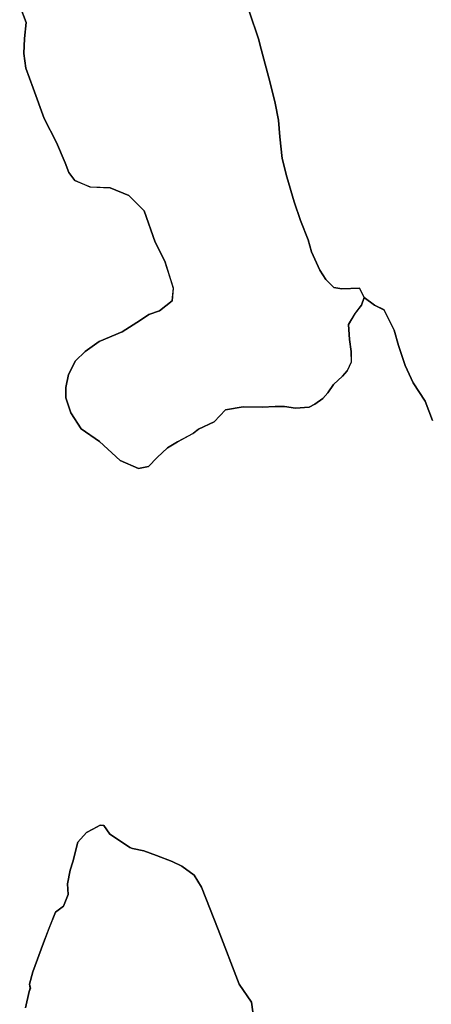
# Model space of a CAD drawing. Units: inches. Extents: x 485182 to 506436, y 6713870 to 6743297.
# Drawn here: x 498356 to 499138, y 6732214 to 6734087 of the extents above; entities that cross this region are included whole.
import ezdxf

# ---------------------------------------------------------------- set-up
doc = ezdxf.new("R2010")
doc.units = ezdxf.units.IN
doc.header["$MEASUREMENT"] = 0
doc.layers.add('DBO.Environment_Terrain_poly', color=10, linetype='Continuous')

# ---------------------------------------------------------------- blocks, each defined once
blk = doc.blocks.new('Environment_Terrain_poly_ACAD_1_FMEBLOCK23')
at = {"layer": 'DBO.Environment_Terrain_poly'}
for points in [[(300.4, 1213.1, 0), (312.6, 1181.7, 0), (309.2, 1151.4, 0), (308.3, 1122.8, 0), (312.2, 1094.7, 0), (325.9, 1056.7, 0), (346.8, 998.9, 0), (370.2, 953.6, 0), (386.6, 914.5, 0), (393.6, 896.4, 0), (404.9, 880.9, 0), (434.3, 868.8, 0), (472.6, 867.1, 0), (508, 852.8, 0), (537.3, 823.2, 0), (558, 763.6, 0), (576.3, 727.7, 0), (592.5, 676.1, 0), (590.4, 652.5, 0), (566.5, 633.4, 0), (545.9, 626, 0), (530.3, 615.3, 0), (495.5, 593.2, 0), (451.6, 574.8, 0), (424.8, 556, 0), (406.3, 538.3, 0), (393, 512.3, 0), (388.1, 487.4, 0), (388, 467.6, 0), (397.6, 439.4, 0), (417.1, 409.1, 0), (452.4, 384.6, 0), (491.3, 348.8, 0), (526.3, 333.1, 0), (545, 337.4, 0), (562, 354.5, 0), (581.4, 372.6, 0), (600.4, 384.4, 0), (629.9, 400, 0), (640.5, 408.3, 0), (670.2, 422.3, 0), (691.9, 445, 0), (725.1, 450.5, 0), (761.7, 450.2, 0), (786.2, 451.6, 0), (803.7, 451.4, 0), (825, 447.9, 0), (850.9, 449.9, 0), (861.7, 455.5, 0), (876.6, 466.5, 0), (886.5, 477.4, 0), (897, 493, 0), (914, 508.9, 0), (923, 519.4, 0), (931, 535.5, 0), (930.8, 555.8, 0), (927.5, 579, 0), (925.7, 607.5, 0), (938, 628.5, 0), (950.1, 644.3, 0), (955.4, 658.4, 0), (974.8, 644.1, 0), (993.1, 634.9, 0), (1012.4, 596.7, 0), (1020.8, 567.1, 0), (1033.2, 529.3, 0), (1048.5, 496.6, 0), (1071.5, 461.2, 0), (1085.6, 424.7, 0)], [(745.5, -714.2, 0), (741.1, -681.7, 0), (717.5, -647.7, 0), (677.9, -543.4, 0), (645.9, -463.1, 0), (632.1, -439.9, 0), (608.8, -422.9, 0), (590.3, -413.8, 0), (560.6, -402.7, 0), (536.6, -393.6, 0), (514.6, -389.2, 0), (510, -387.3, 0), (493.7, -376.8, 0), (471.9, -362.4, 0), (460.2, -345.6, 0), (453.4, -345, 0), (439.4, -352.4, 0), (427.3, -358.9, 0), (411.1, -377.1, 0), (401.6, -414.6, 0), (396.1, -430.6, 0), (391.4, -456.8, 0), (392.4, -476.9, 0), (383.4, -499.3, 0), (368.2, -510.4, 0), (356.3, -540.6, 0), (345.3, -568.8, 0), (325.4, -623.8, 0), (319.1, -647.3, 0), (320.6, -655, 0), (318.3, -661.5, 0), (311.6, -692.3, 0)]]:
    blk.add_polyline3d(points, dxfattribs=at)
blk = doc.blocks.new('Environment_Terrain_poly_ACAD_1_FMEBLOCK24')
at = {"layer": 'DBO.Environment_Terrain_poly'}
for points in [[(300.4, 1213.1, 0), (312.6, 1181.7, 0), (309.2, 1151.4, 0), (308.3, 1122.8, 0), (312.2, 1094.7, 0), (325.9, 1056.7, 0), (346.8, 998.9, 0), (370.2, 953.6, 0), (386.6, 914.5, 0), (393.6, 896.4, 0), (404.9, 880.9, 0), (434.3, 868.8, 0), (472.6, 867.1, 0), (508, 852.8, 0), (537.3, 823.2, 0), (558, 763.6, 0), (576.3, 727.7, 0), (592.5, 676.1, 0), (590.4, 652.5, 0), (566.5, 633.4, 0), (545.9, 626, 0), (530.3, 615.3, 0), (495.5, 593.2, 0), (451.6, 574.8, 0), (424.8, 556, 0), (406.3, 538.3, 0), (393, 512.3, 0), (388.1, 487.4, 0), (388, 467.6, 0), (397.6, 439.4, 0), (417.1, 409.1, 0), (452.4, 384.6, 0), (491.3, 348.8, 0), (526.3, 333.1, 0), (545, 337.4, 0), (562, 354.5, 0), (581.4, 372.6, 0), (600.4, 384.4, 0), (629.9, 400, 0), (640.5, 408.3, 0), (670.2, 422.3, 0), (691.9, 445, 0), (725.1, 450.5, 0), (761.7, 450.2, 0), (786.2, 451.6, 0), (803.7, 451.4, 0), (825, 447.9, 0), (850.9, 449.9, 0), (861.7, 455.5, 0), (876.6, 466.5, 0), (886.5, 477.4, 0), (897, 493, 0), (914, 508.9, 0), (923, 519.4, 0), (931, 535.5, 0), (930.8, 555.8, 0), (927.5, 579, 0), (925.7, 607.5, 0), (938, 628.5, 0), (950.1, 644.3, 0), (955.4, 658.4, 0), (974.8, 644.1, 0), (993.1, 634.9, 0), (1012.4, 596.7, 0), (1020.8, 567.1, 0), (1033.2, 529.3, 0), (1048.5, 496.6, 0), (1071.5, 461.2, 0), (1085.6, 424.7, 0)], [(745.5, -714.2, 0), (741.1, -681.7, 0), (717.5, -647.7, 0), (677.9, -543.4, 0), (645.9, -463.1, 0), (632.1, -439.9, 0), (608.8, -422.9, 0), (590.3, -413.8, 0), (560.6, -402.7, 0), (536.6, -393.6, 0), (514.6, -389.2, 0), (510, -387.3, 0), (493.7, -376.8, 0), (471.9, -362.4, 0), (460.2, -345.6, 0), (453.4, -345, 0), (439.4, -352.4, 0), (427.3, -358.9, 0), (411.1, -377.1, 0), (401.6, -414.6, 0), (396.1, -430.6, 0), (391.4, -456.8, 0), (392.4, -476.9, 0), (383.4, -499.3, 0), (368.2, -510.4, 0), (356.3, -540.6, 0), (345.3, -568.8, 0), (325.4, -623.8, 0), (319.1, -647.3, 0), (320.6, -655, 0), (318.3, -661.5, 0), (311.6, -692.3, 0)]]:
    blk.add_polyline3d(points, dxfattribs=at)

msp = doc.modelspace()

# ---------------------------------------------------------------- linework, layer by layer
at = {"layer": 'DBO.Environment_Terrain_poly'}
for points in [[(498792.52, 6734101.51, 0), (498809.46, 6734050.9, 0), (498814.85, 6734031.46, 0), (498832.05, 6733967.44, 0), (498841.68, 6733928.59, 0), (498847.56, 6733896.42, 0), (498850.03, 6733864.33, 0), (498854.64, 6733823.11, 0), (498863.88, 6733788.57, 0), (498877.24, 6733740.76, 0), (498889.66, 6733705.46, 0), (498904.09, 6733668.28, 0), (498910.56, 6733645.4, 0), (498926.61, 6733610.68, 0), (498937.71, 6733593.35, 0), (498952.91, 6733577.97, 0), (498968.09, 6733575.53, 0), (499001.7, 6733576.7, 0), (499010.63, 6733558.59, 0), (499005.31, 6733544.57, 0), (498993.27, 6733528.75, 0), (498980.93, 6733507.72, 0), (498982.78, 6733479.27, 0), (498986.07, 6733456.01, 0), (498986.22, 6733435.78, 0), (498978.26, 6733419.63, 0), (498969.25, 6733409.18, 0), (498952.22, 6733393.27, 0), (498941.77, 6733377.63, 0), (498931.85, 6733366.75, 0), (498916.93, 6733355.78, 0), (498906.17, 6733350.15, 0), (498880.26, 6733348.1, 0), (498858.97, 6733351.6, 0), (498841.49, 6733351.83, 0), (498816.95, 6733350.42, 0), (498780.39, 6733350.69, 0), (498747.16, 6733345.19, 0), (498725.48, 6733322.57, 0), (498695.75, 6733308.57, 0), (498685.18, 6733300.21, 0), (498655.66, 6733284.61, 0), (498636.63, 6733272.83, 0), (498617.29, 6733254.7, 0), (498600.22, 6733237.64, 0), (498581.54, 6733233.35, 0), (498546.58, 6733249.03, 0), (498507.61, 6733284.82, 0), (498472.33, 6733309.37, 0), (498452.8, 6733339.65, 0), (498443.24, 6733367.85, 0), (498443.31, 6733387.62, 0), (498448.23, 6733412.49, 0), (498461.57, 6733438.5, 0), (498480, 6733456.2, 0), (498506.85, 6733475.05, 0), (498550.72, 6733493.45, 0), (498585.57, 6733515.49, 0), (498601.17, 6733526.22, 0), (498621.71, 6733533.64, 0), (498645.61, 6733552.78, 0), (498647.78, 6733576.36, 0), (498631.53, 6733627.89, 0), (498613.23, 6733663.81, 0), (498592.56, 6733723.4, 0), (498563.27, 6733753.01, 0), (498527.84, 6733767.33, 0), (498489.51, 6733769.01, 0), (498460.18, 6733781.13, 0), (498448.84, 6733796.65, 0), (498441.85, 6733814.77, 0), (498425.42, 6733853.81, 0), (498402.04, 6733899.15, 0), (498381.13, 6733956.92, 0), (498367.41, 6733994.98, 0), (498363.53, 6734023.01, 0), (498364.42, 6734051.59, 0), (498367.83, 6734081.93, 0), (498355.6, 6734113.35, 0)], [(498792.52, 6734101.51, 0), (498809.46, 6734050.9, 0), (498814.85, 6734031.46, 0), (498832.05, 6733967.44, 0), (498841.68, 6733928.59, 0), (498847.56, 6733896.42, 0), (498850.03, 6733864.33, 0), (498854.64, 6733823.11, 0), (498863.88, 6733788.57, 0), (498877.24, 6733740.76, 0), (498889.66, 6733705.46, 0), (498904.09, 6733668.28, 0), (498910.56, 6733645.4, 0), (498926.61, 6733610.68, 0), (498937.71, 6733593.35, 0), (498952.91, 6733577.97, 0), (498968.09, 6733575.53, 0), (499001.7, 6733576.7, 0), (499010.63, 6733558.59, 0), (499005.31, 6733544.57, 0), (498993.27, 6733528.75, 0), (498980.93, 6733507.72, 0), (498982.78, 6733479.27, 0), (498986.07, 6733456.01, 0), (498986.22, 6733435.78, 0), (498978.26, 6733419.63, 0), (498969.25, 6733409.18, 0), (498952.22, 6733393.27, 0), (498941.77, 6733377.63, 0), (498931.85, 6733366.75, 0), (498916.93, 6733355.78, 0), (498906.17, 6733350.15, 0), (498880.26, 6733348.1, 0), (498858.97, 6733351.6, 0), (498841.49, 6733351.83, 0), (498816.95, 6733350.42, 0), (498780.39, 6733350.69, 0), (498747.16, 6733345.19, 0), (498725.48, 6733322.57, 0), (498695.75, 6733308.57, 0), (498685.18, 6733300.21, 0), (498655.66, 6733284.61, 0), (498636.63, 6733272.83, 0), (498617.29, 6733254.7, 0), (498600.22, 6733237.64, 0), (498581.54, 6733233.35, 0), (498546.58, 6733249.03, 0), (498507.61, 6733284.82, 0), (498472.33, 6733309.37, 0), (498452.8, 6733339.65, 0), (498443.24, 6733367.85, 0), (498443.31, 6733387.62, 0), (498448.23, 6733412.49, 0), (498461.57, 6733438.5, 0), (498480, 6733456.2, 0), (498506.85, 6733475.05, 0), (498550.72, 6733493.45, 0), (498585.57, 6733515.49, 0), (498601.17, 6733526.22, 0), (498621.71, 6733533.64, 0), (498645.61, 6733552.78, 0), (498647.78, 6733576.36, 0), (498631.53, 6733627.89, 0), (498613.23, 6733663.81, 0), (498592.56, 6733723.4, 0), (498563.27, 6733753.01, 0), (498527.84, 6733767.33, 0), (498489.51, 6733769.01, 0), (498460.18, 6733781.13, 0), (498448.84, 6733796.65, 0), (498441.85, 6733814.77, 0), (498425.42, 6733853.81, 0), (498402.04, 6733899.15, 0), (498381.13, 6733956.92, 0), (498367.41, 6733994.98, 0), (498363.53, 6734023.01, 0), (498364.42, 6734051.59, 0), (498367.83, 6734081.93, 0), (498355.6, 6734113.35, 0)], [(499140.89, 6733324.9, 0), (499126.76, 6733361.42, 0), (499103.73, 6733396.83, 0), (499088.48, 6733429.54, 0), (499076.01, 6733467.33, 0), (499067.63, 6733496.93, 0), (499048.37, 6733535.1, 0), (499030.04, 6733544.31, 0), (499010.63, 6733558.59, 0), (499001.7, 6733576.7, 0), (498968.09, 6733575.53, 0), (498952.91, 6733577.97, 0), (498937.71, 6733593.35, 0), (498926.61, 6733610.68, 0), (498910.56, 6733645.4, 0), (498904.09, 6733668.28, 0), (498889.66, 6733705.46, 0), (498877.24, 6733740.76, 0), (498863.88, 6733788.57, 0), (498854.64, 6733823.11, 0), (498850.03, 6733864.33, 0), (498847.56, 6733896.42, 0), (498841.68, 6733928.59, 0), (498832.05, 6733967.44, 0), (498814.85, 6734031.46, 0), (498809.46, 6734050.9, 0), (498792.52, 6734101.51, 0)], [(499140.89, 6733324.9, 0), (499126.76, 6733361.42, 0), (499103.73, 6733396.83, 0), (499088.48, 6733429.54, 0), (499076.01, 6733467.33, 0), (499067.63, 6733496.93, 0), (499048.37, 6733535.1, 0), (499030.04, 6733544.31, 0), (499010.63, 6733558.59, 0), (499001.7, 6733576.7, 0), (498968.09, 6733575.53, 0), (498952.91, 6733577.97, 0), (498937.71, 6733593.35, 0), (498926.61, 6733610.68, 0), (498910.56, 6733645.4, 0), (498904.09, 6733668.28, 0), (498889.66, 6733705.46, 0), (498877.24, 6733740.76, 0), (498863.88, 6733788.57, 0), (498854.64, 6733823.11, 0), (498850.03, 6733864.33, 0), (498847.56, 6733896.42, 0), (498841.68, 6733928.59, 0), (498832.05, 6733967.44, 0), (498814.85, 6734031.46, 0), (498809.46, 6734050.9, 0), (498792.52, 6734101.51, 0)], [(498366.84, 6732207.89, 0), (498373.5, 6732238.74, 0), (498375.81, 6732245.2, 0), (498374.33, 6732252.89, 0), (498380.67, 6732276.43, 0), (498400.55, 6732331.42, 0), (498411.57, 6732359.62, 0), (498423.42, 6732389.82, 0), (498438.63, 6732400.95, 0), (498447.62, 6732423.37, 0), (498446.62, 6732443.39, 0), (498451.33, 6732469.6, 0), (498456.87, 6732485.65, 0), (498466.31, 6732523.16, 0), (498482.51, 6732541.31, 0), (498494.63, 6732547.88, 0), (498508.64, 6732555.21, 0), (498515.44, 6732554.66, 0), (498527.18, 6732537.87, 0), (498548.91, 6732523.48, 0), (498565.22, 6732512.97, 0), (498569.86, 6732510.99, 0), (498591.89, 6732506.66, 0), (498615.83, 6732497.58, 0), (498645.56, 6732486.43, 0), (498664.03, 6732477.35, 0), (498687.37, 6732460.3, 0), (498701.14, 6732437.17, 0), (498733.16, 6732356.84, 0), (498772.72, 6732252.52, 0), (498796.37, 6732218.5, 0), (498800.76, 6732186.06, 0)], [(498366.84, 6732207.89, 0), (498373.5, 6732238.74, 0), (498375.81, 6732245.2, 0), (498374.33, 6732252.89, 0), (498380.67, 6732276.43, 0), (498400.55, 6732331.42, 0), (498411.57, 6732359.62, 0), (498423.42, 6732389.82, 0), (498438.63, 6732400.95, 0), (498447.62, 6732423.37, 0), (498446.62, 6732443.39, 0), (498451.33, 6732469.6, 0), (498456.87, 6732485.65, 0), (498466.31, 6732523.16, 0), (498482.51, 6732541.31, 0), (498494.63, 6732547.88, 0), (498508.64, 6732555.21, 0), (498515.44, 6732554.66, 0), (498527.18, 6732537.87, 0), (498548.91, 6732523.48, 0), (498565.22, 6732512.97, 0), (498569.86, 6732510.99, 0), (498591.89, 6732506.66, 0), (498615.83, 6732497.58, 0), (498645.56, 6732486.43, 0), (498664.03, 6732477.35, 0), (498687.37, 6732460.3, 0), (498701.14, 6732437.17, 0), (498733.16, 6732356.84, 0), (498772.72, 6732252.52, 0), (498796.37, 6732218.5, 0), (498800.76, 6732186.06, 0)]]:
    msp.add_polyline3d(points, dxfattribs=at)

# ---------------------------------------------------------------- block references
for name in ['Environment_Terrain_poly_ACAD_1_FMEBLOCK23', 'Environment_Terrain_poly_ACAD_1_FMEBLOCK24']:
    msp.add_blockref(name, (498055.25, 6732900.23), dxfattribs=at)

doc.saveas('drawing.dxf')
